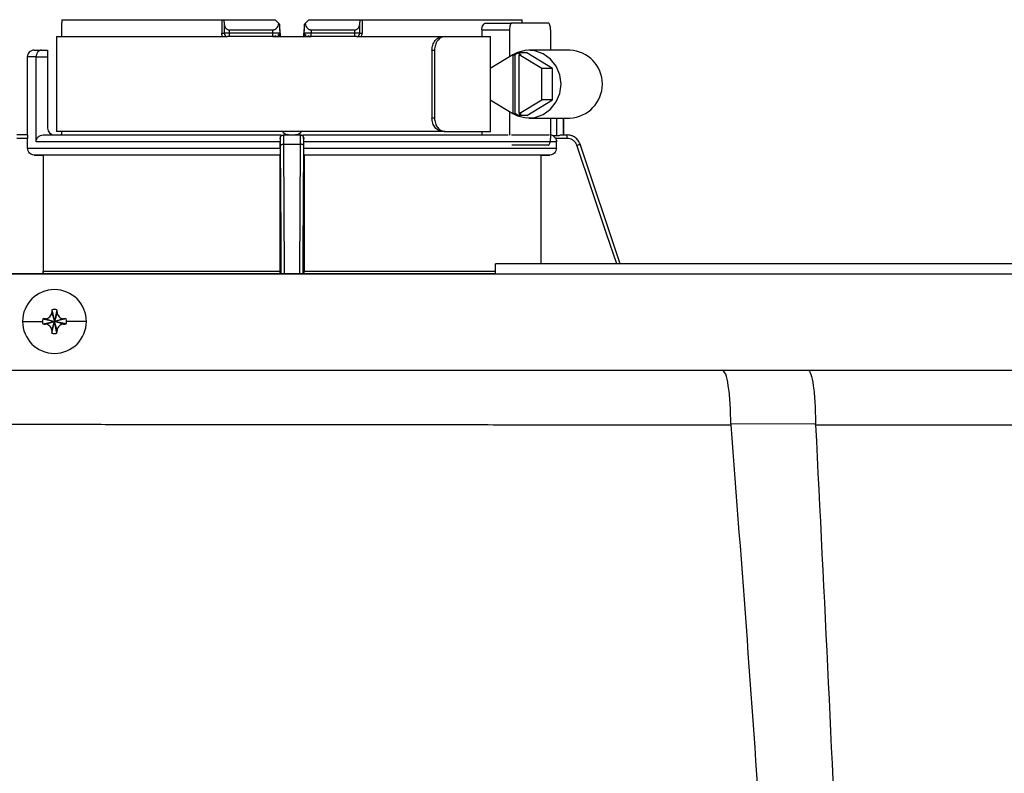
# Model space of a CAD drawing. Units: inches. Extents: x 0 to 15.8, y 1.7 to 7.7.
# Drawn here: x 4.6 to 5, y 7.3 to 7.7 of the extents above; entities that cross this region are included whole.
import ezdxf

# ---------------------------------------------------------------- set-up
doc = ezdxf.new("R2010")
doc.units = ezdxf.units.IN
doc.header["$MEASUREMENT"] = 0

# ---------------------------------------------------------------- blocks, each defined once
blk = doc.blocks.new('NPE-A')
at = {"color": 7, "linetype": 'Continuous', "lineweight": 25}
for p, q in [((-0.3265005861083183, 1.299325255270416), (-0.2711234277806989, 1.299325255270416)), ((-0.2711234277806989, 1.299325255270416), (-0.2711234277806989, 1.294624397300131)), ((-0.2711234277806989, 1.299325255270416), (-0.2703058842185138, 1.299325255270416)), ((-0.2703058842185138, 1.298423162391158), (-0.2703058842185138, 1.299325255270416)), ((-0.2703058842185138, 1.299325255270416), (-0.2526774391702256, 1.299325255270416)), ((-0.2409251366339349, 1.299325255270416), (-0.2232966915856467, 1.299325255270416)), ((-0.2232966915856467, 1.299325255270416), (-0.2232966915856467, 1.298423162391158)), ((-0.2232966915856467, 1.299325255270416), (-0.2224791480234616, 1.299325255270416)), ((-0.2224791480234616, 1.299325255270416), (-0.2224791480234616, 1.294624327250988)), ((-0.2224791480234616, 1.299325255270416), (-0.1671020072081306, 1.299325255270416)), ((-0.3266067806109534, 1.297642955022839), (-0.326610458191025, 1.293449112758415)), ((-0.2703058842185138, 1.298423162391158), (-0.2703058842185138, 1.294624397300131)), ((-0.2685271613239182, 1.295799611792701), (-0.2534897290465936, 1.295799611792701)), ((-0.2685271613239182, 1.295799611792701), (-0.2685271613239182, 1.294624397300131)), ((-0.2534686617664705, 1.294624397300131), (-0.2534897290465936, 1.295799611792701)), ((-0.250950237421202, 1.295073902658588), (-0.2509834232032782, 1.29697496638356)), ((-0.2426191526008823, 1.29697496638356), (-0.2426523383829584, 1.295073832609441)), ((-0.2401128467575668, 1.295799611792701), (-0.2401339140376899, 1.294624397300131)), ((-0.2401128467575668, 1.295799611792701), (-0.2250754144802423, 1.295799611792701)), ((-0.2250754144802423, 1.294624397300131), (-0.2250754144802423, 1.295799611792701)), ((-0.2232966915856467, 1.294624397300131), (-0.2232966915856467, 1.298423162391158)), ((-0.1810236616917515, 1.295799611792701), (-0.1810236616917515, 1.293449112758415)), ((-0.1810236616917515, 1.295799611792701), (-0.1714407636396567, 1.295799611792701)), ((-0.1796647958553252, 1.298150040777843), (-0.1706937245411291, 1.298150040777843)), ((-0.1714407636396567, 1.295799611792701), (-0.1714407636396567, 1.286510464826891)), ((-0.1579938497186981, 1.298150040777843), (-0.1706937245411291, 1.298150040777843)), ((-0.157246810620167, 1.295799611792701), (-0.157246810620167, 1.288748184738983)), ((-0.328362212165098, 1.293449112758415), (-0.328362212165098, 1.260542686671551)), ((-0.328362212165098, 1.293449112758415), (-0.2691306522136558, 1.293449112758415)), ((-0.2685271613239182, 1.294624397300131), (-0.2703058842185138, 1.294624397300131)), ((-0.2682412907663598, 1.293449112758415), (-0.2691306522136558, 1.293449112758415)), ((-0.2534686617664705, 1.294624397300131), (-0.2685271613239182, 1.294624397300131)), ((-0.2533809252133368, 1.293449112758415), (-0.2682412907663598, 1.293449112758415)), ((-0.2521650997294047, 1.29346760573249), (-0.2522251668705715, 1.293449182807558)), ((-0.2515705576178406, 1.293449112758415), (-0.2420309849614435, 1.293449112758415)), ((-0.2413773388844456, 1.293449182807558), (-0.2414374060256124, 1.29346760573249)), ((-0.2408221819042191, 1.293449112758415), (-0.2401095544477891, 1.293449112758415)), ((-0.2253612850378006, 1.293449112758415), (-0.2402216330785387, 1.293449112758415)), ((-0.2250754144802423, 1.294624397300131), (-0.2401339140376899, 1.294624397300131)), ((-0.2244719235905046, 1.293449112758415), (-0.2253612850378006, 1.293449112758415)), ((-0.2232966915856467, 1.294624397300131), (-0.2250754144802423, 1.294624397300131)), ((-0.2244719235905046, 1.293449112758415), (-0.1946236154805463, 1.293449112758415)), ((-0.1946236154805463, 1.293449112758415), (-0.1937426949551282, 1.293449112758415)), ((-0.1937426949551282, 1.293449112758415), (-0.1780634373938932, 1.293449112758415)), ((-0.1780634373938932, 1.282477805643316), (-0.1780634373938932, 1.293449112758415)), ((-0.3384691828896693, 1.286397755753841), (-0.3384691828896693, 1.259367472178978)), ((-0.3361187539045269, 1.288748184738983), (-0.3335774760259598, 1.288748184738983)), ((-0.3354045678546365, 1.257017043193835), (-0.3354045678546365, 1.286397755753841)), ((-0.3354045678546365, 1.286397755753841), (-0.3314178258850988, 1.286397755753841)), ((-0.3335774760259598, 1.288748184738983), (-0.3314178258850988, 1.288748184738983)), ((-0.3314178258850988, 1.288748184738983), (-0.3314178258850988, 1.286397755753841)), ((-0.3314178258850988, 1.286397755753841), (-0.3314178258850988, 1.261717901164124)), ((-0.1983234361553643, 1.288748184738983), (-0.1983234361553643, 1.265243614690979)), ((-0.1983234361553643, 1.288748184738983), (-0.1974439691496863, 1.288748184738983)), ((-0.1974439691496863, 1.288748184738983), (-0.1974439691496863, 1.265243614690979)), ((-0.1703516220330472, 1.28717369012436), (-0.1781516467787527, 1.282424077949701)), ((-0.1703516220330472, 1.28717369012436), (-0.1703516220330472, 1.266818109305605)), ((-0.1703516220330472, 1.28717369012436), (-0.1696045654222311, 1.28717369012436)), ((-0.1684902761728446, 1.287852256184417), (-0.1696045654222311, 1.28717369012436)), ((-0.1696045654222311, 1.28717369012436), (-0.1696045654222311, 1.266818109305605)), ((-0.1684902761728446, 1.287852256184417), (-0.1673759869234581, 1.28717369012436)), ((-0.1655020847541537, 1.287852256184417), (-0.1684902761728446, 1.287852256184417)), ((-0.1681230435342742, 1.266818109305605), (-0.1681230435342742, 1.28717369012436)), ((-0.1603230012762837, 1.282424077949701), (-0.1681230435342742, 1.28717369012436)), ((-0.1681230435342742, 1.28717369012436), (-0.1673759869234581, 1.28717369012436)), ((-0.1565877532467768, 1.282424077949701), (-0.1655020847541537, 1.287852256184417)), ((-0.150561057611563, 1.288748184738983), (-0.1647550281433412, 1.288748184738983)), ((-0.1781516467787527, 1.282424077949701), (-0.1781516467787527, 1.271567791529408)), ((-0.1603230012762837, 1.271567791529408), (-0.1603230012762837, 1.282424077949701)), ((-0.1565877532467768, 1.282424077949701), (-0.1603230012762837, 1.282424077949701)), ((-0.1565877532467768, 1.271567791529408), (-0.1565877532467768, 1.282424077949701)), ((-0.1781516467787527, 1.271567791529408), (-0.1703516220330472, 1.266818109305605)), ((-0.1780634373938932, 1.260542686671551), (-0.1780634373938932, 1.271514063835793)), ((-0.1681230435342742, 1.266818109305605), (-0.1603230012762837, 1.271567791529408)), ((-0.1655020847541537, 1.266139613294692), (-0.1565877532467768, 1.271567791529408)), ((-0.1565877532467768, 1.271567791529408), (-0.1603230012762837, 1.271567791529408)), ((-0.1974439691496863, 1.265243614690979), (-0.1983234361553643, 1.265243614690979)), ((-0.1714407636396567, 1.267481334603074), (-0.1714407636396567, 1.259319908810054)), ((-0.1703516220330472, 1.266818109305605), (-0.1696045654222311, 1.266818109305605)), ((-0.1684902761728446, 1.266139613294692), (-0.1696045654222311, 1.266818109305605)), ((-0.1684902761728446, 1.266139613294692), (-0.1673759869234581, 1.266818109305605)), ((-0.1655020847541537, 1.266139613294692), (-0.1684902761728446, 1.266139613294692)), ((-0.1681230435342742, 1.266818109305605), (-0.1673759869234581, 1.266818109305605)), ((-0.1647550281433412, 1.265243614690979), (-0.150561057611563, 1.265243614690979)), ((-0.157246810620167, 1.265243614690979), (-0.157246810620167, 1.258192257686408)), ((-0.1527829113924903, 1.259367472178978), (-0.1527829113924903, 1.265243614690979)), ((-0.338422495135047, 1.259367472178978), (-0.3420960473807797, 1.259367472178978)), ((-0.3329705352158692, 1.259367472178978), (-0.250593949961418, 1.259367472178978)), ((-0.1946236154805463, 1.260542686671551), (-0.328362212165098, 1.260542686671551)), ((-0.2496626465890175, 1.259367472178978), (-0.243939929215143, 1.259367472178978)), ((-0.2430044754309486, 1.259367472178978), (-0.1719013192506169, 1.259367472178978)), ((-0.1937426949551282, 1.260542686671551), (-0.1946236154805463, 1.260542686671551)), ((-0.1937426949551282, 1.260542686671551), (-0.1780634373938932, 1.260542686671551)), ((-0.1810236616917515, 1.260542686671551), (-0.1810236616917515, 1.259367472178978)), ((-0.1708134385285989, 1.259367472178978), (-0.1578741357312248, 1.259367472178978)), ((-0.1533204510129467, 1.259367472178978), (-0.1515065284233807, 1.259367472178978)), ((-0.1514635707856884, 1.259367472178978), (-0.1515065284233807, 1.259367472178978)), ((-0.3383773834861701, 1.258192257686408), (-0.3421165717800372, 1.258192257686408)), ((-0.3383773834861701, 1.254748992002297), (-0.3383773834861701, 1.258192257686408)), ((-0.2509029542488557, 1.257017043193835), (-0.3354045678546365, 1.257017043193835)), ((-0.2508376859587302, 1.258192257686408), (-0.2509084706189613, 1.258192257686408)), ((-0.2509029542488557, 1.254748992002297), (-0.2509029542488557, 1.257017043193835)), ((-0.2496358878159251, 1.25616146294634), (-0.2439666879882354, 1.25616146294634)), ((-0.2426941051851992, 1.258192257686408), (-0.2427648723331453, 1.258192257686408)), ((-0.2426996040430198, 1.254748992002297), (-0.2426996040430198, 1.257017043193835)), ((-0.1552251923179904, 1.257017043193835), (-0.2426996040430198, 1.257017043193835)), ((-0.1579938497186981, 1.255841758652119), (-0.1706937245411291, 1.255841758652119)), ((-0.1514860040241233, 1.258192257686408), (-0.1555406586389851, 1.258192257686408)), ((-0.1552251923179904, 1.254748992002297), (-0.1552251923179904, 1.257017043193835)), ((-0.1470066764724309, 1.25616146294634), (-0.1470577773231392, 1.256305904281719)), ((-0.1331031734733032, 1.214708761068115), (-0.1470066764724309, 1.25616146294634)), ((-0.3383773834861701, 1.254748992002297), (-0.2509029542488557, 1.254748992002297)), ((-0.2509433550927846, 1.252398843213731), (-0.3360636952771701, 1.252398843213731)), ((-0.250997503081267, 1.252344835323536), (-0.332961008532253, 1.252344835323536)), ((-0.332961008532253, 1.252344835323536), (-0.332961008532253, 1.212161634086003)), ((-0.250997503081267, 1.252344835323536), (-0.250997503081267, 1.212161634086003)), ((-0.2426996040430198, 1.254748992002297), (-0.1552251923179904, 1.254748992002297)), ((-0.1575388630147054, 1.252398843213731), (-0.2426592207113758, 1.252398843213731)), ((-0.242605072722897, 1.252344835323536), (-0.242605072722897, 1.212161634086003)), ((-0.1606415497596225, 1.252344835323536), (-0.242605072722897, 1.252344835323536)), ((-0.1606415497596225, 1.252344835323536), (-0.1606415497596225, 1.214708761068115)), ((0.1762813845007172, 1.214708761068115), (-0.1762875164650681, 1.214708761068115)), ((-0.5030013483485598, 1.211183047541256), (-0.1762875164650681, 1.211183047541256)), ((-0.1762875164650681, 1.211183047541256), (-0.5030013483485598, 1.211183047541256)), ((-0.332961008532253, 1.212161634086003), (-0.250997503081267, 1.212161634086003)), ((0.1762813845007172, 1.211094925717829), (-0.1762875164650681, 1.211094925717829)), ((-0.3299751287353254, 1.197829088834675), (-0.329067361875383, 1.194729834497823)), ((-0.3299302272338787, 1.19880585410167), (-0.329067361875383, 1.194729834497823)), ((-0.3282044965168873, 1.19880585410167), (-0.329067361875383, 1.194729834497823)), ((-0.3281595950154406, 1.197829088834675), (-0.329067361875383, 1.194729834497823)), ((-0.3401145322136701, 1.194729834497823), (-0.3332337098507006, 1.194729834497823)), ((-0.3331433464546565, 1.195592699856318), (-0.329067361875383, 1.194729834497823)), ((-0.3331433464546565, 1.193866969139327), (-0.329067361875383, 1.194729834497823)), ((-0.3321666512368056, 1.195637601357765), (-0.329067361875383, 1.194729834497823)), ((-0.3321666512368056, 1.193822067637884), (-0.329067361875383, 1.194729834497823)), ((-0.3299751287353254, 1.191630580160973), (-0.329067361875383, 1.194729834497823)), ((-0.3299302272338787, 1.190653814893976), (-0.329067361875383, 1.194729834497823)), ((-0.3259680725139604, 1.195637601357765), (-0.329067361875383, 1.194729834497823)), ((-0.324991342271536, 1.195592699856318), (-0.329067361875383, 1.194729834497823)), ((-0.3281595950154406, 1.191630580160973), (-0.329067361875383, 1.194729834497823)), ((-0.3259680725139604, 1.193822067637884), (-0.329067361875383, 1.194729834497823)), ((-0.3282044965168873, 1.190653814893976), (-0.329067361875383, 1.194729834497823)), ((-0.324991342271536, 1.193866969139327), (-0.329067361875383, 1.194729834497823)), ((-0.3180201915370959, 1.194729834497823), (-0.3249010139000654, 1.194729834497823)), ((-0.09765609995016944, 1.177806521647534), (-0.06809574198174118, 1.177806521647534)), ((-0.09483522966859126, 1.159352004553751), (-0.06548498410825032, 1.159205391694899))]:
    blk.add_line(p, q, dxfattribs=at)
at = {"color": 8, "linetype": 'Continuous', "lineweight": 25}
for p, q in [((-0.3354045678546365, 1.286397755753841), (-0.3384691828896693, 1.286397755753841)), ((-0.1551442330195607, 1.265243614690979), (-0.1551442330195607, 1.259018487342479)), ((-0.1527940492064219, 1.265243614690979), (-0.1527940492064219, 1.259367472178978)), ((-0.2493660059755329, 1.211183047541256), (-0.2496358878159251, 1.25616146294634)), ((-0.2439666879882354, 1.25616146294634), (-0.2442365523163426, 1.211183047541256)), ((-0.1470066764724309, 1.25616146294634), (-0.1470469372180732, 1.25616146294634)), ((-0.133133495996608, 1.214708761068115), (-0.1470469372180732, 1.25616146294634)), ((-0.242605072722897, 1.212161634086003), (-0.1762875164650681, 1.212161634086003))]:
    blk.add_line(p, q, dxfattribs=at)
at = {"color": 7, "linetype": 'Continuous', "lineweight": 25, "flags": 128}
for points in [[(-0.2509427421627721, 1.294644851650242), (-0.250972040217343, 1.296323229145743), (-0.2509950688735054, 1.297642955022839)], [(-0.2426074894183701, 1.297642955022839), (-0.242636769960656, 1.295965978510223), (-0.2426598336413883, 1.294644851650242)], [(-0.1706937245411291, 1.298150040777843), (-0.170839461785677, 1.298104859079823), (-0.1709795950986874, 1.297971135263507), (-0.1711087657206301, 1.297753912867284), (-0.1712219651376878, 1.297461597788454), (-0.1713148678152103, 1.297105467939241), (-0.1713839012468392, 1.296699042804482), (-0.1714264210773793, 1.296258153490763), (-0.1714407636396567, 1.295799611792701)], [(-0.157246810620167, 1.295799611792701), (-0.1572611531824479, 1.296258153490763), (-0.157303673012988, 1.296699042804482), (-0.1573727064446169, 1.297105467939241), (-0.1574656091221358, 1.297461597788454), (-0.1575788085391971, 1.297753912867284), (-0.1577079616488513, 1.297971135263507), (-0.1578481124741467, 1.298104859079823), (-0.1579938497186981, 1.298150040777843)], [(-0.1703264743902702, 1.266818109305605), (-0.1687503161084736, 1.266025012894749), (-0.1657557151930875, 1.265291108010762), (-0.162684953345648, 1.265448228241246), (-0.1597717670481325, 1.266484325133396), (-0.1572379143788518, 1.268320663449112), (-0.1552763106809836, 1.270817355047386), (-0.1540362306808676, 1.273784426649092), (-0.1536121181371877, 1.276995899714981), (-0.1540362306808676, 1.280207442830017), (-0.1552763106809836, 1.283174444382579), (-0.1572379143788518, 1.285671206029997), (-0.1597717670481325, 1.287507474296566), (-0.162684953345648, 1.288543641237863), (-0.1657557151930875, 1.288700761468347), (-0.1687503161084736, 1.287966786535216), (-0.1703264743902702, 1.28717369012436)], [(-0.1579938497186981, 1.255841758652119), (-0.1578481124741467, 1.255886940350143), (-0.1577079616488513, 1.256020734215602), (-0.1575788085391971, 1.256237886562682), (-0.1574656091221358, 1.256530201641512), (-0.1573727064446169, 1.256886401539868), (-0.157303673012988, 1.257292756625484), (-0.1572611531824479, 1.257733715988346), (-0.157246810620167, 1.258192257686408)], [(-0.3360636952771701, 1.252398843213731), (-0.3343225187238781, 1.252368511934284), (-0.332961008532253, 1.252344835323536)], [(-0.250997503081267, 1.252344835323536), (-0.2509672418509632, 1.252375026504696), (-0.2509433550927846, 1.252398843213731)], [(-0.2426592207113758, 1.252398843213731), (-0.2426288368950738, 1.252368511934284), (-0.242605072722897, 1.252344835323536)], [(-0.1606415497596225, 1.252344835323536), (-0.1589077633910436, 1.252375026504696), (-0.1575388630147054, 1.252398843213731)]]:
    blk.add_lwpolyline(points, dxfattribs=at)
at = {"color": 8, "linetype": 'Continuous', "lineweight": 25, "flags": 128}
for points in [[(-0.2505179641522248, 1.211183047541256), (-0.2505997640403856, 1.225146713999125), (-0.2506870102495122, 1.240039372207631), (-0.2507792999970222, 1.255787680712784)], [(-0.2428232758071383, 1.255787680712784), (-0.2429327801318395, 1.237098639084154), (-0.2430387644870444, 1.219010899309501), (-0.2430846116519356, 1.211183047541256)], [(-0.1343514930040131, 1.214708761068115), (-0.1378547732924333, 1.225146713999125), (-0.142853629078372, 1.240039372207631), (-0.1481401942119065, 1.255787680712784)]]:
    blk.add_lwpolyline(points, dxfattribs=at)
at = {"color": 7, "linetype": 'Continuous', "lineweight": 25}
for centre, radius, start, end in [((-0.2691306496918864, 1.294624362555753), 0.001175229623186517, 180, 270), ((-0.2671047547624263, 1.294347967468463), 0.001449018246265805, 169.0022510724255, 218.3394917931297), ((-0.252117794425329, 1.294624362555753), 0.001175229623186886, 269.999940495264, 1.000001040553585), ((-0.2414847780568203, 1.294624362555753), 0.001175229623186493, 178.9999999994581, 270), ((-0.2264977550478144, 1.294347951416421), 0.001448956526877555, 321.6593872901955, 10.99886984422679), ((-0.2244719240108013, 1.294624362555753), 0.001175229623186517, 270, 0), ((-0.3361187382135193, 1.28639775519345), 0.002350459246373352, 89.99999999999655, 180), ((-0.1510512757221052, 1.276995899714981), 0.0117625047112123, 272.3885700154005, 87.61142998459948), ((-0.3290673604743988, 1.26171793310653), 0.002350459246372981, 180, 270), ((-0.1514635739053725, 1.254666555367413), 0.004700918492745856, 68.08404194901883, 90), ((-0.3290673604743988, 1.1947298445849), 0.01104715845795331, 0, 180), ((-0.2574320568003239, 1.194983728053144), 0.0725988523583112, 176.9821426258486, 177.7538359793632), ((-0.3290673604743988, 1.1947298445849), 0.004166334099590416, 78.04714410929606, 101.952855890704), ((-0.4007026669508187, 1.194983728053129), 0.0725988523586864, 2.24616402063685, 3.017857374144497), ((-0.3290673604743988, 1.1947298445849), 0.01104715845795331, 180, 0), ((-0.3290673604743988, 1.1947298445849), 0.004166334099590916, 168.0471441093027, 180), ((-0.3290673604743988, 1.1947298445849), 0.004166334099590971, 180, 191.9528558907078), ((-0.3293245877715785, 1.12317221518394), 0.07252109705500846, 92.24596646594637, 93.01843193660218), ((-0.3292613893217984, 1.267662143337722), 0.07389720783732648, 266.9887605795741, 267.7468410179811), ((-0.3288122558148758, 1.123123124205714), 0.0725702333969293, 86.98191002365319, 87.75388008439174), ((-0.328875585772481, 1.267714144266881), 0.07394925707466213, 272.2533179638664, 273.0108919279907), ((-0.3290673604743988, 1.1947298445849), 0.004166334099590863, 0, 11.9528558906973), ((-0.3290673604743988, 1.1947298445849), 0.00416633409959092, 348.0471441092919, 0), ((-0.2572580177929156, 1.194483941444782), 0.0727730712174937, 182.2470877521678, 183.0169336426225), ((-0.3290673604743988, 1.1947298445849), 0.004166334099591246, 258.0471441092994, 281.9528558907006), ((-0.400876705958227, 1.194483941444796), 0.07277307121787041, 356.9830663573842, 357.7529122478354)]:
    blk.add_arc(centre, radius, start, end, dxfattribs=at)
for points, knots in [([(-0.3265005861083183, 1.299325255270416), (-0.3265227986775565, 1.299011300245693), (-0.3265624640857412, 1.298450664775119), (-0.326593239418498, 1.297889755807708), (-0.3266067806109534, 1.297642955022839)], [0, 0, 0, 0, 0.5599985038450336, 1, 1, 1, 1]), ([(-0.2526774391702256, 1.299325255270416), (-0.252413589711656, 1.299061434467612), (-0.2519424168680169, 1.298590312796401), (-0.2514694906270252, 1.298117331119764), (-0.2512613957198278, 1.297909211820018)], [0, 0, 0, 0, 0.5599844348624774, 1, 1, 1, 1]), ([(-0.2423411800843362, 1.297909211820018), (-0.2420763700946276, 1.298174021809723), (-0.2416034938438878, 1.298646898060463), (-0.2411324129397643, 1.29911797896459), (-0.2409251366339349, 1.299325255270416)], [0, 0, 0, 0, 0.5599984970493497, 1, 1, 1, 1]), ([(-0.1670254434934983, 1.298150040777843), (-0.1670336414890679, 1.298295099430069), (-0.1670557874596008, 1.298686959197644), (-0.1670841462653472, 1.29907859513059), (-0.1671020072081306, 1.299325255270416)], [0, 0, 0, 0, 0.3701800088415484, 1, 1, 1, 1]), ([(-0.2703058842185138, 1.298423162391158), (-0.2702838359749096, 1.298068096439009), (-0.270242738671479, 1.297406263531391), (-0.2698929969297532, 1.296559476546664), (-0.2694075786133838, 1.296049857000559), (-0.2689199138650247, 1.295829675208759), (-0.2686555943328075, 1.295809442753873), (-0.2685271613239182, 1.295799611792701)], [0, 0, 0, 0, 0.3100497171716304, 0.5779239168977602, 0.8036910498174391, 0.9046133710490023, 1, 1, 1, 1]), ([(-0.2534897290465936, 1.295799611792701), (-0.2533706797037796, 1.295807294298607), (-0.2531275888645561, 1.295822981464655), (-0.2526391573620239, 1.295996546116138), (-0.2520838452379353, 1.296404482374177), (-0.2515726304132444, 1.297089064113168), (-0.2513690681581495, 1.29762547962291), (-0.2512613957198278, 1.297909211820018)], [0, 0, 0, 0, 0.1000801594397289, 0.2043570285399352, 0.4357542862556705, 0.70154726483079, 1, 1, 1, 1]), ([(-0.2512613957198278, 1.297909211820018), (-0.2511843285205069, 1.297832165047852), (-0.2510340045401749, 1.297681880911847), (-0.2510078262395206, 1.297655709185181), (-0.2509950688735054, 1.297642955022839)], [0, 0, 0, 0, 0.5126740201335077, 1, 1, 1, 1]), ([(-0.2426074894183701, 1.297642955022839), (-0.2425947355173841, 1.297655704368909), (-0.24256856749942, 1.297681863041239), (-0.2424182401365316, 1.297832164861402), (-0.2423411800843362, 1.297909211820018)], [0, 0, 0, 0, 0.4873850593927262, 1, 1, 1, 1]), ([(-0.2423411800843362, 1.297909211820018), (-0.2422334279485712, 1.297625423652624), (-0.2420299114956295, 1.297089419787776), (-0.2415195041003757, 1.29640505262743), (-0.2409646113081132, 1.295997424946206), (-0.2404760096680236, 1.295823069743912), (-0.2402322559960142, 1.295807324849319), (-0.2401128467575668, 1.295799611792701)], [0, 0, 0, 0, 0.2985313613375067, 0.5638500185672839, 0.7951023724683995, 0.8996254314399981, 1, 1, 1, 1]), ([(-0.2250754144802423, 1.295799611792701), (-0.2249469940953419, 1.295809445589084), (-0.2246826757246099, 1.29582968577945), (-0.2241950021147454, 1.296049840173145), (-0.2237095797953026, 1.296559480440811), (-0.2233598368408971, 1.29740626229753), (-0.2233187397273697, 1.298068096008189), (-0.2232966915856467, 1.298423162391158)], [0, 0, 0, 0, 0.09537750489790409, 0.196308605665169, 0.422075835364206, 0.6899501499196853, 0.9999999999999999, 0.9999999999999999, 0.9999999999999999, 0.9999999999999999]), ([(-0.1810236616917515, 1.295799611792701), (-0.1810187006638466, 1.295951707500011), (-0.1810087868516257, 1.296255646181907), (-0.1808994318656916, 1.296843881617006), (-0.1806462805694637, 1.297498731268439), (-0.180189323332735, 1.298041510092046), (-0.1798403421381651, 1.298113718260366), (-0.1796647958553252, 1.298150040777843)], [0, 0, 0, 0, 0.1217552658485695, 0.2433082147435512, 0.4916221859184717, 0.7442732246598407, 1, 1, 1, 1]), ([(-0.2711234277806989, 1.294624397300131), (-0.2710090821054238, 1.294624397300128), (-0.2707803894062921, 1.294624397300131), (-0.2705179800292201, 1.294624397300128), (-0.2703398090859837, 1.294624397300131), (-0.2703171924829719, 1.294624397300131), (-0.2703058842185138, 1.294624397300131)], [0, 0, 0, 0, 0.2499974787415663, 0.4999979059302307, 0.7499997720182321, 1, 1, 1, 1]), ([(-0.2509427421627721, 1.294644851650242), (-0.2509674960204309, 1.294644705534671), (-0.2510211005291525, 1.294644389121222), (-0.2514061005423487, 1.294641100354545), (-0.2518758938399743, 1.294637280874921), (-0.2523377184771307, 1.294633740016808), (-0.2528811193540628, 1.294629347547046), (-0.253269198956916, 1.294626077842908), (-0.2534686617664705, 1.294624397300131)], [0, 0, 0, 0, 0.1996658048825984, 0.4323765421603069, 0.5617880178255586, 0.6995329747879037, 0.845567773760062, 1, 1, 1, 1]), ([(-0.2533809252133368, 1.293449112758415), (-0.2533924283026268, 1.293466774728588), (-0.2534154345647808, 1.293502098797239), (-0.2534444197334744, 1.293773887897347), (-0.2534647145673838, 1.294162366110646), (-0.2534673459984462, 1.294470382807569), (-0.2534686617664705, 1.294624397300131)], [0, 0, 0, 0, 0.2499936528876256, 0.4999891219022908, 0.7499845870885551, 1, 1, 1, 1]), ([(-0.2534293116597064, 1.293532821485757), (-0.2533172656315459, 1.293532914874605), (-0.2530932004567654, 1.293533101629903), (-0.2527647509419901, 1.293533381997483), (-0.2524559634758263, 1.293533662129589), (-0.2522823804817997, 1.293533848878416), (-0.2521955711071386, 1.293533942272065)], [0, 0, 0, 0, 0.2499313051972696, 0.4998026480825313, 0.749849807743833, 1, 1, 1, 1]), ([(-0.2522336778415928, 1.293449112758415), (-0.252235824245586, 1.293449112758415), (-0.2522770750601546, 1.293449112758415), (-0.2525447522682691, 1.293449112758415), (-0.2529505458192014, 1.293449112758415), (-0.2532375507438169, 1.293449112758415), (-0.2533809252133368, 1.293449112758415)], [0, 0, 0, 0, 0.02086498216866494, 0.4009951124344254, 0.7007646885906864, 1, 1, 1, 1]), ([(-0.2526307339033182, 1.293800619364108), (-0.2525317857751241, 1.293746001035503), (-0.2523419973699299, 1.293641239827091), (-0.2521902247336365, 1.293533491299266), (-0.2521789727935209, 1.293498356681388), (-0.2521744863147271, 1.293484347477959)], [0, 0, 0, 0, 0.3957471764911659, 0.7590666630775548, 1, 1, 1, 1]), ([(-0.2516823910765866, 1.293532821485757), (-0.2516149946200146, 1.293567673205613), (-0.2514742213438177, 1.293640469180877), (-0.2514229998540374, 1.293800977038101), (-0.2514965735931882, 1.29399333196506), (-0.2516618266078312, 1.294135512181464), (-0.2517461883346834, 1.294208095236032)], [0, 0, 0, 0, 0.224219417942853, 0.4683347412684067, 0.7285846831293348, 1, 1, 1, 1]), ([(-0.2514494776720555, 1.293800619364108), (-0.2513993534277412, 1.29386326734747), (-0.2513001923500562, 1.293987204209364), (-0.2512029063484194, 1.294206621146506), (-0.2511447534923528, 1.2944313056383), (-0.2511404673531936, 1.294582203415127), (-0.2511383894225767, 1.294655359021876)], [0, 0, 0, 0, 0.2633155963627152, 0.520918742291403, 0.7677402488886905, 1, 1, 1, 1]), ([(-0.2509427421627721, 1.294644851650242), (-0.2509373904808549, 1.294337655930514), (-0.2509311976787616, 1.29398217847025), (-0.2509229832234199, 1.293512857040492), (-0.2509218675177942, 1.293449112758415)], [0, 0, 0, 0, 0.864177772343375, 0.9999999999999999, 0.9999999999999999, 0.9999999999999999, 0.9999999999999999]), ([(-0.2426807082863662, 1.293449112758415), (-0.242679604521969, 1.29351218930273), (-0.2426713888871832, 1.293981686101828), (-0.2426651952060703, 1.294337146816828), (-0.2426598336413883, 1.294644851650242)], [0, 0, 0, 0, 0.1343492531540392, 1, 1, 1, 1]), ([(-0.2401339140376899, 1.294624397300131), (-0.240333370728498, 1.2946260778709), (-0.240721449577366, 1.294629347723456), (-0.2412648528274219, 1.294633739925294), (-0.2417266818796955, 1.294637280887892), (-0.2421964753041317, 1.294641100348047), (-0.2425814752641153, 1.294644389122892), (-0.2426350797802905, 1.294644705535196), (-0.2426598336413883, 1.294644851650242)], [0, 0, 0, 0, 0.1544277184921085, 0.3004668882402506, 0.4382118721737058, 0.5676233731783331, 0.8003341560218982, 1, 1, 1, 1]), ([(-0.2424641863815837, 1.294655359021876), (-0.2424621101258582, 1.294582202805396), (-0.2424578273860776, 1.294431301818436), (-0.2423996458114794, 1.294206625564941), (-0.2423023691146839, 1.293987198687459), (-0.2422031949619325, 1.293863266324204), (-0.2421530631075315, 1.293800619364108)], [0, 0, 0, 0, 0.2322558423266872, 0.4790793936826529, 0.7366782043134225, 1, 1, 1, 1]), ([(-0.241856387469477, 1.294208095236032), (-0.241940742075444, 1.294135511727253), (-0.2421059848901999, 1.293993327395308), (-0.2421795575112407, 1.293800975277515), (-0.2421283402503194, 1.293640487414999), (-0.241987553458342, 1.293567632028561), (-0.2419201497030039, 1.293532751436613)], [0, 0, 0, 0, 0.2714087732069504, 0.5316645027273809, 0.7757774658242969, 0.9999999999999999, 0.9999999999999999, 0.9999999999999999, 0.9999999999999999]), ([(-0.24142801944029, 1.293484347477959), (-0.2414235408521905, 1.293498331371071), (-0.2414123059413542, 1.293533411130332), (-0.2412606023272674, 1.293641162989084), (-0.2410708223572671, 1.293745974085974), (-0.2409718769254157, 1.293800619364108)], [0, 0, 0, 0, 0.2408551864164603, 0.6042052729890904, 0.9999999999999999, 0.9999999999999999, 0.9999999999999999, 0.9999999999999999]), ([(-0.2414069871847369, 1.293533942272065), (-0.2413201778146126, 1.293533846790305), (-0.2411465948296667, 1.293533655866112), (-0.2408378072752073, 1.293533407031996), (-0.2405093638181641, 1.29353300782036), (-0.2402853043356481, 1.293532836903177), (-0.2401732641444576, 1.293532751436613)], [0, 0, 0, 0, 0.2501535053963481, 0.500203976833205, 0.75007867838189, 1, 1, 1, 1]), ([(-0.2402216330785387, 1.293449112758415), (-0.2404021226248128, 1.293449112758415), (-0.2407634630146711, 1.293449112758415), (-0.2411838668234425, 1.293449112758415), (-0.241321984482626, 1.293449112758415), (-0.2413777416670244, 1.293449112758415)], [0, 0, 0, 0, 0.3730860874845537, 0.7469190049283672, 1, 1, 1, 1]), ([(-0.2402216330785387, 1.293449112758415), (-0.2402101373831351, 1.2934667748007), (-0.2401871458766622, 1.293502099062978), (-0.2401581548268739, 1.293773887894043), (-0.2401378615477634, 1.294162366111474), (-0.2401352299093789, 1.294470382807846), (-0.2401339140376899, 1.294624397300131)], [0, 0, 0, 0, 0.2499931285240906, 0.4999887723219538, 0.7499844122914134, 1, 1, 1, 1]), ([(-0.2232966915856467, 1.294624327250988), (-0.2232855082819485, 1.294624085815821), (-0.2232630031469591, 1.29462359995483), (-0.2230849123995655, 1.294626420921633), (-0.2228218513140925, 1.294628428417775), (-0.2225932460595439, 1.294625692674339), (-0.2224791480234616, 1.294624327250988)], [0, 0, 0, 0, 0.2485563622293586, 0.500191592345774, 0.7505431017122769, 1, 1, 1, 1]), ([(-0.1983234361553643, 1.288748184738983), (-0.1982662353376143, 1.289363708816838), (-0.1981517565075934, 1.290595587644011), (-0.1972830570829538, 1.292151109384177), (-0.1960523221353137, 1.293236591651658), (-0.1950997747842231, 1.293378283731426), (-0.1946236154805463, 1.293449112758415)], [0, 0, 0, 0, 0.2498028101111366, 0.4999427379308544, 0.7500314105845097, 1, 1, 1, 1]), ([(-0.1937426949551282, 1.293449112758415), (-0.1942188120992492, 1.293378128499009), (-0.1951718598496883, 1.293236038701201), (-0.1964037984043168, 1.292151465177872), (-0.197271878960281, 1.290594886942808), (-0.1973866541805955, 1.2893632324654), (-0.1974439691496863, 1.288748184738983)], [0, 0, 0, 0, 0.2498124180794645, 0.5000516491000863, 0.7503422411180957, 1, 1, 1, 1]), ([(-0.3335774760259598, 1.288748184738983), (-0.3337895156718795, 1.28872156938233), (-0.3342172484789729, 1.288667880077371), (-0.3347147501888779, 1.288285129976279), (-0.3350425593282809, 1.287834423698024), (-0.3352414600911169, 1.28741226589498), (-0.3353774380745713, 1.286929770245317), (-0.3353956563600009, 1.286572510000839), (-0.3354045678546365, 1.286397755753841)], [0, 0, 0, 0, 0.2455971047367713, 0.4954259311551132, 0.6261134604037838, 0.7447589106409638, 0.8751485365005551, 1, 1, 1, 1]), ([(-0.1946236154805463, 1.260542686671551), (-0.1950997712567586, 1.260613549467751), (-0.1960522979126667, 1.260755307072431), (-0.1972830738422553, 1.261840677467118), (-0.1981517538553683, 1.263396217668157), (-0.1982662344539372, 1.264628092572979), (-0.1983234361553643, 1.265243614690979)], [0, 0, 0, 0, 0.2499713102545491, 0.5000555451067208, 0.7501963319865357, 1, 1, 1, 1]), ([(-0.1974439691496863, 1.265243614690979), (-0.1973866475457109, 1.264628594212796), (-0.1972718550605188, 1.263396951616675), (-0.196403819322599, 1.261840339563117), (-0.1951718578837018, 1.260755762267364), (-0.1942188114442958, 1.260613671443528), (-0.1937426949551282, 1.260542686671551)], [0, 0, 0, 0, 0.2496487519476824, 0.4999476405634529, 0.7501872270554545, 0.9999999999999999, 0.9999999999999999, 0.9999999999999999, 0.9999999999999999]), ([(-0.338422495135047, 1.259367472178978), (-0.3384173453006818, 1.259349866465014), (-0.3384070083297475, 1.259314527512229), (-0.3383915230620589, 1.259042192361699), (-0.3383797730697091, 1.258652911328737), (-0.3383781776087724, 1.258345345227751), (-0.3383773834861701, 1.258192257686408)], [0, 0, 0, 0, 0.2496122940209632, 0.5010326244464409, 0.7516446432512107, 0.9999999999999999, 0.9999999999999999, 0.9999999999999999, 0.9999999999999999]), ([(-0.3354045678546365, 1.257017043193835), (-0.3353958678044593, 1.257169401081297), (-0.3353784566026137, 1.257474311268828), (-0.335187588967871, 1.258062661947649), (-0.3347420911476406, 1.258716234283257), (-0.3339290835883604, 1.259259783960944), (-0.3332919618771812, 1.259331361466804), (-0.3329705352158692, 1.259367472178978)], [0, 0, 0, 0, 0.1220190113304812, 0.244193722076369, 0.4915658338934848, 0.7434959543174345, 1, 1, 1, 1]), ([(-0.3266546942256008, 1.260449030965729), (-0.3266581674150915, 1.260306815995508), (-0.3266679886413024, 1.259904671108893), (-0.3266908539349538, 1.259476365036521), (-0.3267020507222378, 1.259403779577317), (-0.3267076513786316, 1.259367472178978)], [0, 0, 0, 0, 0.2147337918642734, 0.607208202120726, 1, 1, 1, 1]), ([(-0.2509084706189613, 1.258192257686408), (-0.2508910237764306, 1.258345081517765), (-0.2508527766030768, 1.258680103717884), (-0.2505857403959071, 1.259051330950518), (-0.2502126684274495, 1.259316138688638), (-0.2499212729831564, 1.259349766131335), (-0.2497678428913497, 1.259367472178978)], [0, 0, 0, 0, 0.2024947707412844, 0.4439114174993637, 0.7071995326775613, 1, 1, 1, 1]), ([(-0.2508376859587302, 1.258192257686408), (-0.2508200254189406, 1.258346247367578), (-0.2507847031833081, 1.258654236810044), (-0.2505129783812039, 1.259042702623598), (-0.2501245712251341, 1.259314480691215), (-0.2498166185719251, 1.259349808681927), (-0.2496626465890175, 1.259367472178978)], [0, 0, 0, 0, 0.2499879223849182, 0.4999922089108085, 0.7500031571065289, 1, 1, 1, 1]), ([(-0.2480171921912999, 1.259367472178978), (-0.2483190129088138, 1.259403380267644), (-0.2489224151804856, 1.259475167991331), (-0.2496434699103689, 1.259929873284465), (-0.249903132468569, 1.260366952614048), (-0.2500075335505814, 1.260542686671551)], [0, 0, 0, 0, 0.3743781856385366, 0.7484597132371865, 1, 1, 1, 1]), ([(-0.2496358878159251, 1.25616146294634), (-0.2496371461036107, 1.25659709090989), (-0.2496397444505101, 1.257496656711782), (-0.2496458966315858, 1.258488448761264), (-0.249654361725385, 1.259213950812216), (-0.2496596694623727, 1.259312305000408), (-0.2496626465890175, 1.259367472178978)], [0, 0, 0, 0, 0.2420763025662241, 0.4998842623918723, 0.7194834840321719, 1, 1, 1, 1]), ([(-0.2435950422535791, 1.260542686671551), (-0.2436994433355915, 1.260366952614048), (-0.2439591058937916, 1.259929873284465), (-0.2446801606236748, 1.259475167991331), (-0.2452835628953467, 1.259403380267644), (-0.2455853836128605, 1.259367472178978)], [0, 0, 0, 0, 0.2515402867628135, 0.6256218143614634, 1, 1, 1, 1]), ([(-0.243939929215143, 1.259367472178978), (-0.2439429055126376, 1.259312285441288), (-0.2439482114980522, 1.259213901450435), (-0.2439566857656545, 1.258488368195531), (-0.243962802956039, 1.257496605167868), (-0.2439654204586093, 1.256597066111576), (-0.2439666879882354, 1.25616146294634)], [0, 0, 0, 0, 0.2805398598383174, 0.5001315924614249, 0.7579379583334785, 1, 1, 1, 1]), ([(-0.2427648723331453, 1.258192257686408), (-0.2427825399527117, 1.258346247317879), (-0.2428178762167243, 1.25865423551363), (-0.2430895948550942, 1.259042696306013), (-0.2434779950874579, 1.259314488106432), (-0.2437859505166757, 1.259349810746231), (-0.243939929215143, 1.259367472178978)], [0, 0, 0, 0, 0.2499889628814033, 0.4999924274022129, 0.749994616271942, 1, 1, 1, 1]), ([(-0.2438347329128108, 1.259367472178978), (-0.2436806948313135, 1.259349624470202), (-0.2433886737391917, 1.259315789282452), (-0.243015574586616, 1.25905008886844), (-0.2427495175720169, 1.258678850837954), (-0.2427114665301973, 1.258344712977783), (-0.2426941051851992, 1.258192257686408)], [0, 0, 0, 0, 0.2939599930744903, 0.5572811436037037, 0.7980030391811314, 1, 1, 1, 1]), ([(-0.1563643840381468, 1.259039502085743), (-0.1565271743516712, 1.259123255988351), (-0.1569022095339692, 1.259316207641634), (-0.1573241514566044, 1.259348945012968), (-0.1575629424080291, 1.259367472178978)], [0, 0, 0, 0, 0.4340667788223717, 1, 1, 1, 1]), ([(-0.1555406586389851, 1.258192257686408), (-0.1556467346721584, 1.258351587533761), (-0.1558802405618864, 1.258702321405059), (-0.1561934551834498, 1.258920459053249), (-0.1563643840381468, 1.259039502085743)], [0, 0, 0, 0, 0.4542756214666294, 1, 1, 1, 1]), ([(-0.1551442330195607, 1.259018487342479), (-0.1553719914632354, 1.259022486530624), (-0.1557787061214719, 1.259029627993366), (-0.1561854256712765, 1.259036484981296), (-0.1563643840381468, 1.259039502085743)], [0, 0, 0, 0, 0.5599956605076447, 1, 1, 1, 1]), ([(-0.1533204510129467, 1.259367472178978), (-0.1534340595652048, 1.259355062751633), (-0.1536667015743605, 1.259329651336271), (-0.1541084463493136, 1.259194121926145), (-0.1546004615836105, 1.25904905353522), (-0.1549648980229585, 1.259028568026585), (-0.1551442330195607, 1.259018487342479)], [0, 0, 0, 0, 0.2372069743252784, 0.4857407826697881, 0.7469389308143285, 1, 1, 1, 1]), ([(-0.1470469372180732, 1.25616146294634), (-0.1472368968217965, 1.256597092435181), (-0.1476291636231701, 1.257496667833438), (-0.1486632661998699, 1.25848843715996), (-0.1499768403149468, 1.259213959115831), (-0.1509568387277065, 1.259312307633673), (-0.1515065284233807, 1.259367472178978)], [0, 0, 0, 0, 0.2420746766950674, 0.4998844873332802, 0.7194808273369331, 1, 1, 1, 1]), ([(-0.1514860040241233, 1.258192257686408), (-0.1514863203094714, 1.258346247348241), (-0.1514869529007166, 1.258654236674987), (-0.1514916656237142, 1.259042702715332), (-0.1514984493721643, 1.259314480738619), (-0.1515038354563687, 1.259349808693878), (-0.1515065284233807, 1.259367472178978)], [0, 0, 0, 0, 0.249987929086616, 0.4999920972428698, 0.7500030195015377, 1, 1, 1, 1]), ([(-0.2509084706189613, 1.258192257686408), (-0.2509068813566466, 1.258007142795277), (-0.2509036970323224, 1.257636237473536), (-0.250903202143794, 1.257223691747145), (-0.2509029542488557, 1.257017043193835)], [0, 0, 0, 0, 0.4990893370408142, 1, 1, 1, 1]), ([(-0.2507792999970222, 1.255787680712784), (-0.2507822670372677, 1.256163391211034), (-0.2507882190598545, 1.256917084180055), (-0.2508038456850537, 1.257673424778735), (-0.2508208276840003, 1.258116301642429), (-0.2508320727749742, 1.258166967125005), (-0.2508376859587302, 1.258192257686408)], [0, 0, 0, 0, 0.2793127300253641, 0.560314502144718, 0.7805232968300214, 1, 1, 1, 1]), ([(-0.2507792999970222, 1.255787680712784), (-0.2507616340575198, 1.255833235156127), (-0.2507248501049142, 1.255928088446256), (-0.2504618879178062, 1.256051694763029), (-0.2500800550841065, 1.25613987921365), (-0.2497804315818841, 1.25615439177608), (-0.2496358878159251, 1.256161392897196)], [0, 0, 0, 0, 0.2390446999311256, 0.4977379726553601, 0.7576997652349682, 1, 1, 1, 1]), ([(-0.2428232758071383, 1.255787680712784), (-0.2428411053430162, 1.255833475972095), (-0.2428781630392274, 1.2559286588652), (-0.2431425817133055, 1.256052456101999), (-0.243524399705995, 1.25614007452152), (-0.243822932988502, 1.256154511161432), (-0.2439666879882354, 1.25616146294634)], [0, 0, 0, 0, 0.2403645530314759, 0.4995843216235183, 0.7590310363150277, 1, 1, 1, 1]), ([(-0.2427648723331453, 1.258192257686408), (-0.2427720122579069, 1.258150998053017), (-0.2427863585465226, 1.258068094853217), (-0.2428038741321623, 1.257461939348703), (-0.2428166162691718, 1.256681921490975), (-0.2428210557111343, 1.256085794544292), (-0.2428232758071383, 1.255787680712784)], [0, 0, 0, 0, 0.2784875000074587, 0.5595664080406806, 0.7797459981396383, 1, 1, 1, 1]), ([(-0.2426996040430198, 1.257017043193835), (-0.2426993634474941, 1.257223691750125), (-0.242698883131238, 1.257636237495921), (-0.2426956958989182, 1.258007142798688), (-0.2426941051851992, 1.258192257686408)], [0, 0, 0, 0, 0.5009106466304395, 1, 1, 1, 1]), ([(-0.1555406586389851, 1.258192257686408), (-0.1554494916594338, 1.258007142795277), (-0.1552668250048244, 1.257636237473536), (-0.1552390867204225, 1.257223691747145), (-0.1552251923179904, 1.257017043193835)], [0, 0, 0, 0, 0.4990893370408142, 1, 1, 1, 1]), ([(-0.1481401942119065, 1.255787680712784), (-0.1483102254355495, 1.256163390722234), (-0.148651314914259, 1.256917080124241), (-0.1495476251123493, 1.257673425261279), (-0.1505194464799062, 1.258116299007716), (-0.1511641779478887, 1.258166966400166), (-0.1514860040241233, 1.258192257686408)], [0, 0, 0, 0, 0.2793152133492792, 0.560317560956677, 0.7805268066267822, 1, 1, 1, 1]), ([(-0.1481401942119065, 1.255787680712784), (-0.1480048890604679, 1.255833235534725), (-0.1477231515983684, 1.255928091493898), (-0.1473592106656108, 1.256051694329868), (-0.1471034381100738, 1.256139879313606), (-0.147065465861244, 1.256154391808609), (-0.1470471473655068, 1.256161392897196)], [0, 0, 0, 0, 0.2390377606958087, 0.4977333924725317, 0.7576975556724009, 1, 1, 1, 1]), ([(-0.3360636952771701, 1.252398843213731), (-0.3363681990573342, 1.252439025762294), (-0.3369770320416501, 1.25251936782224), (-0.337741668187993, 1.253063371568645), (-0.3382728324510695, 1.253836006462771), (-0.3383425416826051, 1.254444738076986), (-0.3383773834861701, 1.254748992002297)], [0, 0, 0, 0, 0.2503834316718617, 0.5006233152405399, 0.7504034405353879, 1, 1, 1, 1]), ([(-0.2509029542488557, 1.254748992002297), (-0.2509035632168641, 1.254444738133502), (-0.250904781598466, 1.253836007771413), (-0.250914047844853, 1.253063377798176), (-0.2509274149876128, 1.252519367484355), (-0.2509380407133557, 1.25243902561513), (-0.2509433550927846, 1.252398843213731)], [0, 0, 0, 0, 0.2495994104710569, 0.4993814544303185, 0.7496192764615905, 1, 1, 1, 1]), ([(-0.2426592207113758, 1.252398843213731), (-0.2426645370731195, 1.252439025595537), (-0.2426751667608877, 1.252519367414424), (-0.2426885042075655, 1.253063377912474), (-0.2426977782509725, 1.253836007760777), (-0.2426989955940735, 1.25444473812996), (-0.2426996040430198, 1.254748992002297)], [0, 0, 0, 0, 0.2503807409539955, 0.5006185108344968, 0.7504005721677024, 0.9999999999999999, 0.9999999999999999, 0.9999999999999999, 0.9999999999999999]), ([(-0.1552251923179904, 1.254748992002297), (-0.1552600327396172, 1.254444737026857), (-0.1553297395762578, 1.25383600008047), (-0.1558609259199828, 1.253063383085793), (-0.1566255404424994, 1.25251936670538), (-0.1572343642610698, 1.252439025351025), (-0.1575388630147054, 1.252398843213731)], [0, 0, 0, 0, 0.2495980686995391, 0.4993823550334984, 0.7496197680001889, 1, 1, 1, 1]), ([(-0.1762875164650681, 1.211094855668682), (-0.1762875164650681, 1.21157293427075), (-0.1762875164650681, 1.212529078558818), (-0.1762875164650681, 1.213718812067681), (-0.1762875164650681, 1.21454762226262), (-0.1762875164650681, 1.21465504783704), (-0.1762875164650681, 1.214708761068115)], [0, 0, 0, 0, 0.250002485039747, 0.4999982158562344, 0.749997042006797, 0.9999999999999999, 0.9999999999999999, 0.9999999999999999, 0.9999999999999999]), ([(-0.3327215805573134, 1.211183047541256), (-0.3327491913766509, 1.211224936387916), (-0.3329365879574924, 1.211509238948588), (-0.3329497693081949, 1.211861378453387), (-0.332961008532253, 1.212161634086003)], [0, 0, 0, 0, 0.1473389707189069, 1, 1, 1, 1]), ([(-0.250997503081267, 1.212161634086003), (-0.250997697412261, 1.21186138476128), (-0.2509979253213872, 1.211509255858362), (-0.2510012052776938, 1.211224936636873), (-0.2510016885176343, 1.211183047541256)], [0, 0, 0, 0, 0.8526687875829404, 1, 1, 1, 1]), ([(-0.2426008872865297, 1.211183047541256), (-0.2426013705269214, 1.211224936372835), (-0.2426046503031445, 1.211509237924238), (-0.2426048783102368, 1.211861378071278), (-0.242605072722897, 1.212161634086003)], [0, 0, 0, 0, 0.1473394407184374, 0.9999999999999999, 0.9999999999999999, 0.9999999999999999, 0.9999999999999999]), ([(-0.3321666512368056, 1.195637601357765), (-0.3320137244544392, 1.195654703307989), (-0.3317183984692684, 1.195687729899015), (-0.3311963096469925, 1.195905921444917), (-0.3306446876045628, 1.196307353000789), (-0.3302433705182872, 1.196858960395103), (-0.3300252198325084, 1.197380963336281), (-0.329992218714368, 1.197676198285125), (-0.3299751287353254, 1.197829088834675)], [0, 0, 0, 0, 0.1385794751221489, 0.267619048684627, 0.5000485539040852, 0.7324609724523061, 0.8614520770384347, 1, 1, 1, 1]), ([(-0.3281595950154406, 1.197829088834675), (-0.3281424921942155, 1.19767617373506), (-0.3281094627744296, 1.197380860058471), (-0.3278912721605829, 1.196858793439839), (-0.3274898920984712, 1.196307132652452), (-0.3269382317967968, 1.195905883891319), (-0.3264162214470596, 1.195687728550437), (-0.3261209751238938, 1.195654704106476), (-0.3259680725139604, 1.195637601357765)], [0, 0, 0, 0, 0.1385698066197084, 0.267609668109512, 0.5000336070051999, 0.7324487786407403, 0.8614401710460451, 1, 1, 1, 1]), ([(-0.3299751287353254, 1.191630580160973), (-0.3299922315565504, 1.191783495260589), (-0.3300252609763363, 1.192078808937174), (-0.3302434515901831, 1.192600875555806), (-0.3306448316522947, 1.193152536343193), (-0.3311964919539692, 1.19355378510433), (-0.3317185023037064, 1.193771940445208), (-0.3320137486268722, 1.19380496488917), (-0.3321666512368056, 1.193822067637884)], [0, 0, 0, 0, 0.1385698066197084, 0.267609668109512, 0.5000336070051999, 0.7324487786407403, 0.8614401710460451, 1, 1, 1, 1]), ([(-0.3259680725139604, 1.193822067637884), (-0.3261209992963268, 1.19380496568766), (-0.326416325281494, 1.193771939096633), (-0.3269384141037734, 1.193553747550732), (-0.3274900361462032, 1.193152315994856), (-0.3278913532324752, 1.192600708600546), (-0.3281095039182576, 1.192078705659364), (-0.328142505036398, 1.191783470710524), (-0.3281595950154406, 1.191630580160973)], [0, 0, 0, 0, 0.1385794751221489, 0.267619048684627, 0.5000485539040852, 0.7324609724523061, 0.8614520770384347, 1, 1, 1, 1]), ([(-0.4547783266323699, 1.177806521647534), (-0.4448190941506114, 1.177806521647534), (-0.425423675762479, 1.177806521647534), (-0.3960941385035619, 1.177806521647534), (-0.3670848026704421, 1.177806521647534), (-0.337927012274635, 1.177806521647534), (-0.3085628612567619, 1.177806521647534), (-0.2787967130286348, 1.177806521647534), (-0.2507369480209023, 1.177806521647534), (-0.2247334690593534, 1.177806521647534), (-0.2014809938520103, 1.177806521647534), (-0.179349267475805, 1.177806521647534), (-0.1585075471842374, 1.177806521647534), (-0.138525529329369, 1.177806521647534), (-0.1183758757926066, 1.177806521647534), (-0.1047419704856176, 1.177806521647534), (-0.09765609995016944, 1.177806521647534)], [0, 0, 0, 0, 0.08646235667696957, 0.168383817291651, 0.2499892605438067, 0.3320313881368449, 0.4137394119136664, 0.4961658441650913, 0.5809209624784178, 0.6479408184030769, 0.712973626724251, 0.7746645208570293, 0.8322669863524296, 0.8865096479809916, 0.9410163175317884, 1, 1, 1, 1]), ([(-0.09483522966859126, 1.159352004553751), (-0.09488408653925773, 1.161796121927742), (-0.09498176824869886, 1.166682754245857), (-0.09564231600739403, 1.172772482865946), (-0.09656760712199541, 1.176989810408203), (-0.09729335545025264, 1.177534349426994), (-0.09765609995016944, 1.177806521647534)], [0, 0, 0, 0, 0.2501361905082513, 0.5001083849230948, 0.7501435044867103, 1, 1, 1, 1]), ([(-0.06809574198174118, 1.177806521647534), (-0.06792731015011966, 1.177740463591432), (-0.06763391781434946, 1.177625396699442), (-0.06732070501162268, 1.176982229451655), (-0.067164767842671, 1.176568821976689), (-0.06712453901734405, 1.176453944969781), (-0.06711411425604452, 1.176424007351327), (-0.06711134523331963, 1.176415845090746), (-0.0671105261484628, 1.176413535038334), (-0.06679898644062532, 1.175494992095905), (-0.06622524268916208, 1.17276418673597), (-0.06561427470460557, 1.166579202289439), (-0.0655280919352792, 1.16166395372956), (-0.06548498410825032, 1.159205391694899)], [0, 0, 0, 0, 0.1252744874821899, 0.2182163201605812, 0.2422950371768177, 0.2484987269791625, 0.2501300958402103, 0.2505766868176423, 0.2507062026231449, 0.2507763090710665, 0.5005020586191743, 0.750155732693907, 1, 1, 1, 1]), ([(-0.06809574198174118, 1.177806521647534), (-0.05638674571130564, 1.177806521647534), (-0.03235210664391786, 1.177806521647534), (0.002023628582849435, 1.177806521647534), (0.03571124055585018, 1.177806521647534), (0.0570680588329131, 1.177806521647534), (0.06808961001739378, 1.177806521647534)], [0, 0, 0, 0, 0.2579554550649622, 0.5294959631684854, 0.757188348134537, 1, 1, 1, 1]), ([(-0.4626223947775026, 1.159427517531219), (-0.4588989967309673, 1.159412025198032), (-0.4512434366124489, 1.159380171905253), (-0.4393399357052326, 1.159337702644988), (-0.4267353608905269, 1.159297277801139), (-0.4134232597278975, 1.159259610632917), (-0.3994088685733581, 1.159224383555722), (-0.3846947691896803, 1.159191694501652), (-0.3706492744914855, 1.159164172229685), (-0.3543937027087993, 1.159135779683757), (-0.335527254423569, 1.159106749294308), (-0.3133071786872124, 1.159077618781735), (-0.2972077783248694, 1.159059125918366), (-0.287864847720998, 1.159049316366163), (-0.2848514215356717, 1.159046137227454), (-0.2818132964674562, 1.159043080089882), (-0.2787504885652632, 1.159039996530657), (-0.2756629976563809, 1.15903689501314), (-0.2682350984332744, 1.159029730434424), (-0.255438805642912, 1.159018188154493), (-0.2362426965609516, 1.159002638987511), (-0.2139425014663539, 1.158985921015757), (-0.1885416905400257, 1.158967955814804), (-0.160045216966006, 1.158948900081159), (-0.1284592105374125, 1.158928662004312), (-0.1063729415166301, 1.158915165170166), (-0.09481658784008729, 1.158908103126832)], [0, 0, 0, 0, 0.03154683648768709, 0.06486244561075068, 0.09994405078652346, 0.1367900632156385, 0.1753994411032046, 0.2157716176895294, 0.2579065242232116, 0.2906093679984142, 0.3487662983756806, 0.4118436521053548, 0.4714178081965468, 0.47950093680474, 0.4876493239237119, 0.4958629140965777, 0.5041417293138453, 0.5124857291144516, 0.5208949046589197, 0.5643534210856801, 0.6161602136966265, 0.6763024902121376, 0.7447681516563247, 0.8215460209460109, 0.906626271055834, 1, 1, 1, 1]), ([(-0.09481658784008729, 1.158908103126832), (-0.09103693501735477, 1.109206053553438), (-0.08348352685739413, 1.009879505740278), (-0.07550657603922573, 0.8607633787164364), (-0.07000000343679758, 0.7117290842028563), (-0.06720251581815773, 0.5627568145999771), (-0.06705054863395588, 0.4138520032442887), (-0.0695122216405204, 0.267848835275716), (-0.07441266421815285, 0.1247464041492936), (-0.08156788605529797, -0.01546591745365866), (-0.09113119511450107, -0.1556131718309519), (-0.1028909946595975, -0.2957234011505729), (-0.1127145911371608, -0.388956953399207), (-0.1176300180066485, -0.4356081680442276)], [0, 0, 0, 0, 0.09357214528990539, 0.1869982876539787, 0.2803115976042426, 0.3735454204800158, 0.4667331433846249, 0.5599082193202768, 0.64777763250023, 0.7356935817027912, 0.8236840366522122, 0.9117768909035484, 1, 1, 1, 1]), ([(-0.09483522966859126, 1.159352004553751), (-0.09483408608364186, 1.159269144615303), (-0.09483204147969615, 1.159121000171174), (-0.09482131486153178, 1.158973224931129), (-0.09481658784008729, 1.158908103126832)], [0, 0, 0, 0, 0.5593185686721351, 1, 1, 1, 1]), ([(-0.06547596965900282, 1.158882955484055), (-0.06547880088380409, 1.158943139673132), (-0.06548385451551808, 1.159050566228009), (-0.06548463908332436, 1.159158101513329), (-0.06548498410825032, 1.159205391694899)], [0, 0, 0, 0, 0.5602356804899321, 1, 1, 1, 1]), ([(-0.06547596965900282, 1.158882955484055), (-0.043651330312519, 1.158901203474572), (-2.727760685550251e-06, 1.158937698890275), (0.04364587458991864, 1.158901203097683), (0.06546983769465542, 1.158882955484055)], [0, 0, 0, 0, 0.5000077452780993, 1, 1, 1, 1]), ([(-0.06547596965900282, 1.158882955484055), (-0.06249395577196437, 1.099256368220457), (-0.05653295907657152, 0.9800638013512337), (-0.05105130232928246, 0.8012029822043569), (-0.04812221685617657, 0.6224319839381867), (-0.04794888126012409, 0.4437337644819959), (-0.05061405234576255, 0.2661866093567244), (-0.05474994967280877, 0.1160047527494701), (-0.05901128256361843, 0.02543801338058493), (-0.06052556599050773, -0.006745276676292988)], [0, 0, 0, 0, 0.1535392803254537, 0.3069224951000561, 0.4601944473402979, 0.6133999173906146, 0.7665837514417613, 0.9170545071657953, 1, 1, 1, 1])]:
    blk.add_open_spline(points, degree=3, knots=knots, dxfattribs=at)
at = {"color": 8, "linetype": 'Continuous', "lineweight": 25}
for points, knots in [([(-0.2707617990736659, 1.293449112758415), (-0.2708442341399413, 1.293569494460092), (-0.2710803630529541, 1.293914318594384), (-0.2711064488242394, 1.294344437433645), (-0.2711234277806989, 1.294624397300131)], [0, 0, 0, 0, 0.3491104296527029, 0.9999999999999999, 0.9999999999999999, 0.9999999999999999, 0.9999999999999999]), ([(-0.222802547410035, 1.293449112758415), (-0.2227146113017768, 1.293616335415054), (-0.2225226294513669, 1.293981415422424), (-0.2224944305766756, 1.294398361023442), (-0.2224791480234616, 1.294624327250988)], [0, 0, 0, 0, 0.4580438623404275, 1, 1, 1, 1])]:
    blk.add_open_spline(points, degree=3, knots=knots, dxfattribs=at)

msp = doc.modelspace()

# ---------------------------------------------------------------- block references
at = {"xscale": 1.25, "yscale": 1.25, "zscale": 1.25}
msp.add_blockref('NPE-A', (4.993585788826365, 6.042322968787023), dxfattribs=at)

doc.saveas('drawing.dxf')
